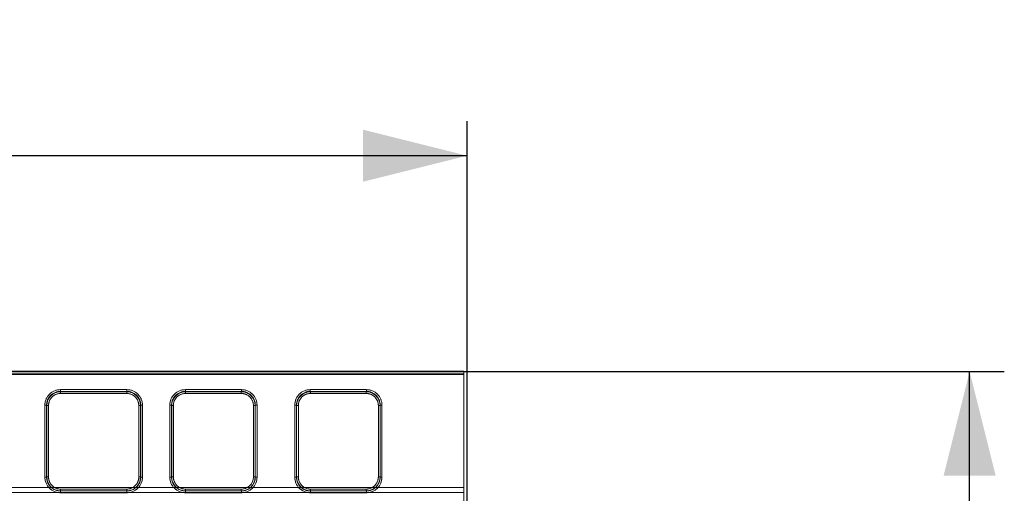
# Model space of a CAD drawing. Units: millimetres. Extents: x -32 to 507, y -3 to 297.
# Drawn here: x 261 to 289, y 250 to 263 of the extents above; entities that cross this region are included whole.
import ezdxf

# ---------------------------------------------------------------- set-up
doc = ezdxf.new("R2010")
doc.units = ezdxf.units.MM
doc.linetypes.add('HIDDEN', pattern=[1.905, 1.27, -0.635])
doc.layers.add('FORMAT', color=7, linetype='Continuous')
doc.styles.add('SLDTEXTSTYLE3', font='TXT', dxfattribs={"width": 0.75})
doc.styles.add('SLDTEXTSTYLE4', font='TXT', dxfattribs={"width": 0.75, "bigfont": 'bigfont'})
doc.dimstyles.new('SLDDIMSTYLE0', dxfattribs={"dimtxt": 3, "dimasz": 3, "dimexe": 0, "dimexo": 0.0625, "dimgap": 0.75, "dimtad": 2, "dimlfac": 10, "dimrnd": 1e-09, "dimzin": 12, "dimdsep": 46, "dimtxsty": 'SLDTEXTSTYLE3', "dimsah": 1, "dimcen": 0.09, "dimadec": 0, "dimazin": 3, "dimtfac": 1, "dimtofl": 0, "dimtmove": 0, "dimatfit": 3, "dimfxl": 0, "dimfrac": 2, "dimtolj": 1, "dimtzin": 12, "dimarcsym": 0})

# ---------------------------------------------------------------- blocks, each defined once
blk = doc.blocks.new('_D_3')
at = {"layer": 'FORMAT'}
for p, q in [((173.467, 249.034), (173.467, 260.281)), ((273.467, 249.034), (273.467, 260.281)), ((273.467, 259.281), (173.467, 259.281))]:
    blk.add_line(p, q, dxfattribs=at)
for points in [[(173.467, 259.281), (176.467, 258.531), (176.467, 260.031)], [(273.467, 259.281), (270.467, 260.031), (270.467, 258.531)]]:
    blk.add_solid(points, dxfattribs=at)
at = {"layer": 'FORMAT', "insert": (217.638, 263.149, 0.01), "char_height": 3, "attachment_point": 1, "style": 'SLDTEXTSTYLE3'}
blk.add_mtext('1000', dxfattribs=at)
blk = doc.blocks.new('_D_4')
at = {"layer": 'FORMAT'}
for p, q in [((273.367, 253.061), (288.94, 253.061)), ((287.94, 208.07), (287.94, 253.061)), ((272.367, 208.07), (288.94, 208.07))]:
    blk.add_line(p, q, dxfattribs=at)
for points in [[(287.94, 253.061), (287.19, 250.061), (288.69, 250.061)], [(287.94, 208.07), (288.69, 211.07), (287.19, 211.07)]]:
    blk.add_solid(points, dxfattribs=at)
at = {"layer": 'FORMAT', "insert": (284.073, 230.013, 0.01), "char_height": 3, "attachment_point": 1, "rotation": 90, "style": 'SLDTEXTSTYLE4'}
blk.add_mtext('\\M+18440', dxfattribs=at)

msp = doc.modelspace()

# ---------------------------------------------------------------- linework, layer by layer
at = {"color": 7, "linetype": 'Continuous', "lineweight": 15}
for p, q in [((223.4666, 253.0752), (273.3666, 253.0752)), ((223.4666, 253.0608), (273.3666, 253.0608)), ((273.3666, 253.0108), (273.3666, 253.0608)), ((273.3666, 253.0108), (223.4666, 253.0108)), ((273.3666, 253.0108), (273.3666, 249.0821)), ((261.7445, 252.5383), (263.6602, 252.5383)), ((261.7445, 252.5383), (261.7445, 252.4885)), ((261.7445, 252.4885), (263.6602, 252.4885)), ((261.7492, 252.479), (261.7445, 252.4885)), ((263.6555, 252.479), (263.6602, 252.4885)), ((263.6602, 252.4885), (263.6602, 252.5383)), ((265.3445, 252.5383), (266.9602, 252.5383)), ((265.3445, 252.5383), (265.3445, 252.4885)), ((265.3445, 252.4885), (266.9602, 252.4885)), ((265.3492, 252.479), (265.3445, 252.4885)), ((266.9555, 252.479), (266.9602, 252.4885)), ((266.9602, 252.4885), (266.9602, 252.5383)), ((268.9445, 252.5383), (270.5602, 252.5383)), ((268.9445, 252.5383), (268.9445, 252.4885)), ((268.9445, 252.4885), (270.5602, 252.4885)), ((268.9492, 252.479), (268.9445, 252.4885)), ((270.5555, 252.479), (270.5602, 252.4885)), ((270.5602, 252.4885), (270.5602, 252.5383)), ((263.6555, 252.479), (261.7492, 252.479)), ((261.7492, 252.4291), (261.7492, 252.479)), ((263.6555, 252.4291), (261.7492, 252.4291)), ((263.6555, 252.479), (263.6555, 252.4291)), ((266.9555, 252.479), (265.3492, 252.479)), ((265.3492, 252.4291), (265.3492, 252.479)), ((266.9555, 252.4291), (265.3492, 252.4291)), ((266.9555, 252.479), (266.9555, 252.4291)), ((270.5555, 252.479), (268.9492, 252.479)), ((268.9492, 252.4291), (268.9492, 252.479)), ((270.5555, 252.4291), (268.9492, 252.4291)), ((270.5555, 252.479), (270.5555, 252.4291)), ((261.2958, 250.0172), (261.2958, 252.0883)), ((261.3457, 252.0883), (261.2958, 252.0883)), ((261.3457, 250.0172), (261.3457, 252.0883)), ((261.3457, 252.0883), (261.3503, 252.0791)), ((261.3503, 252.0791), (261.3503, 250.0217)), ((261.3503, 252.0791), (261.4002, 252.0791)), ((261.4002, 252.0791), (261.4002, 250.0217)), ((264.0045, 252.0791), (264.0544, 252.0791)), ((264.0045, 250.0217), (264.0045, 252.0791)), ((264.0544, 252.0791), (264.059, 252.0883)), ((264.0544, 250.0217), (264.0544, 252.0791)), ((264.059, 252.0883), (264.059, 250.0172)), ((264.109, 252.0883), (264.059, 252.0883)), ((264.109, 252.0883), (264.109, 250.0172)), ((264.8958, 250.0172), (264.8958, 252.0883)), ((264.9457, 252.0883), (264.8958, 252.0883)), ((264.9457, 250.0172), (264.9457, 252.0883)), ((264.9457, 252.0883), (264.9503, 252.0791)), ((264.9503, 252.0791), (264.9503, 250.0217)), ((264.9503, 252.0791), (265.0002, 252.0791)), ((265.0002, 252.0791), (265.0002, 250.0217)), ((267.3045, 252.0791), (267.3544, 252.0791)), ((267.3045, 250.0217), (267.3045, 252.0791)), ((267.3544, 252.0791), (267.359, 252.0883)), ((267.3544, 250.0217), (267.3544, 252.0791)), ((267.359, 252.0883), (267.359, 250.0172)), ((267.409, 252.0883), (267.359, 252.0883)), ((267.409, 252.0883), (267.409, 250.0172)), ((268.4958, 250.0172), (268.4958, 252.0883)), ((268.5457, 252.0883), (268.4958, 252.0883)), ((268.5457, 250.0172), (268.5457, 252.0883)), ((268.5503, 252.0791), (268.5457, 252.0883)), ((268.5503, 252.0791), (268.5503, 250.0217)), ((268.5503, 252.0791), (268.6002, 252.0791)), ((268.6002, 252.0791), (268.6002, 250.0217)), ((270.9045, 252.0791), (270.9544, 252.0791)), ((270.9045, 250.0217), (270.9045, 252.0791)), ((270.9544, 252.0791), (270.959, 252.0883)), ((270.9544, 250.0217), (270.9544, 252.0791)), ((270.959, 252.0883), (270.959, 250.0172)), ((271.009, 252.0883), (270.959, 252.0883)), ((271.009, 252.0883), (271.009, 250.0172)), ((261.2958, 250.0172), (261.3457, 250.0172)), ((261.3503, 250.0217), (261.3457, 250.0172)), ((261.4002, 250.0217), (261.3503, 250.0217)), ((264.0544, 250.0217), (264.0045, 250.0217)), ((264.0544, 250.0217), (264.059, 250.0172)), ((264.059, 250.0172), (264.109, 250.0172)), ((264.8958, 250.0172), (264.9457, 250.0172)), ((264.9503, 250.0217), (264.9457, 250.0172)), ((265.0002, 250.0217), (264.9503, 250.0217)), ((267.3544, 250.0217), (267.3045, 250.0217)), ((267.3544, 250.0217), (267.359, 250.0172)), ((267.359, 250.0172), (267.409, 250.0172)), ((268.4958, 250.0172), (268.5457, 250.0172)), ((268.5503, 250.0217), (268.5457, 250.0172)), ((268.6002, 250.0217), (268.5503, 250.0217)), ((270.9544, 250.0217), (270.9045, 250.0217)), ((270.9544, 250.0217), (270.959, 250.0172)), ((270.959, 250.0172), (271.009, 250.0172)), ((261.7499, 249.6221), (261.7499, 249.6721)), ((261.7499, 249.6721), (263.6548, 249.6721)), ((263.6548, 249.6721), (263.6548, 249.6221)), ((265.3499, 249.6221), (265.3499, 249.6721)), ((265.3499, 249.6721), (266.9548, 249.6721)), ((266.9548, 249.6721), (266.9548, 249.6221)), ((268.9499, 249.6221), (268.9499, 249.6721)), ((268.9499, 249.6721), (270.5548, 249.6721)), ((270.5548, 249.6721), (270.5548, 249.6221)), ((261.7499, 249.6221), (261.7453, 249.6175)), ((263.6594, 249.6175), (261.7453, 249.6175)), ((261.7453, 249.6175), (261.7453, 249.5676)), ((263.6594, 249.5676), (261.7453, 249.5676)), ((261.7499, 249.6221), (263.6548, 249.6221)), ((263.6548, 249.6221), (263.6594, 249.6175)), ((263.6594, 249.5676), (263.6594, 249.6175)), ((265.3499, 249.6221), (265.3453, 249.6175)), ((266.9594, 249.6175), (265.3453, 249.6175)), ((265.3453, 249.6175), (265.3453, 249.5676)), ((266.9594, 249.5676), (265.3453, 249.5676)), ((265.3499, 249.6221), (266.9548, 249.6221)), ((266.9548, 249.6221), (266.9594, 249.6175)), ((266.9594, 249.5676), (266.9594, 249.6175)), ((268.9453, 249.6175), (268.9499, 249.6221)), ((270.5594, 249.6175), (268.9453, 249.6175)), ((268.9453, 249.6175), (268.9453, 249.5676)), ((270.5594, 249.5676), (268.9453, 249.5676)), ((268.9499, 249.6221), (270.5548, 249.6221)), ((270.5548, 249.6221), (270.5594, 249.6175)), ((270.5594, 249.5676), (270.5594, 249.6175))]:
    msp.add_line(p, q, dxfattribs=at)
at = {"color": 7, "linetype": 'HIDDEN', "lineweight": 0}
for p, q in [((273.3667, 253.0608), (223.4667, 253.0608)), ((223.4666, 252.977), (273.3666, 252.977)), ((223.4667, 253.0108), (273.3667, 253.0108)), ((273.3667, 252.977), (223.4667, 252.977)), ((261.7445, 252.4885), (261.7445, 252.5383)), ((263.6603, 252.5383), (261.7445, 252.5383)), ((261.7493, 252.479), (261.7445, 252.4885)), ((263.6603, 252.4885), (261.7445, 252.4885)), ((263.6603, 252.4885), (263.6555, 252.479)), ((263.6603, 252.5383), (263.6603, 252.4885)), ((265.3445, 252.4885), (265.3445, 252.5383)), ((266.9603, 252.5383), (265.3445, 252.5383)), ((265.3493, 252.479), (265.3445, 252.4885)), ((266.9603, 252.4885), (265.3445, 252.4885)), ((266.9603, 252.4885), (266.9555, 252.479)), ((266.9603, 252.5383), (266.9603, 252.4885)), ((268.9445, 252.5383), (268.9445, 252.4885)), ((270.5603, 252.5383), (268.9445, 252.5383)), ((268.9493, 252.479), (268.9445, 252.4885)), ((270.5603, 252.4885), (268.9445, 252.4885)), ((270.5603, 252.4885), (270.5555, 252.479)), ((270.5603, 252.5383), (270.5603, 252.4885)), ((261.7493, 252.479), (261.7493, 252.4291)), ((263.6555, 252.479), (261.7493, 252.479)), ((261.7493, 252.4291), (263.6555, 252.4291)), ((263.6555, 252.4291), (263.6555, 252.479)), ((265.3493, 252.479), (265.3493, 252.4291)), ((266.9555, 252.479), (265.3493, 252.479)), ((265.3493, 252.4291), (266.9555, 252.4291)), ((266.9555, 252.4291), (266.9555, 252.479)), ((268.9493, 252.4291), (268.9493, 252.479)), ((270.5555, 252.479), (268.9493, 252.479)), ((268.9493, 252.4291), (270.5555, 252.4291)), ((270.5555, 252.4291), (270.5555, 252.479)), ((261.2958, 252.0883), (261.3457, 252.0883)), ((261.2958, 252.0883), (261.2958, 250.0172)), ((261.3457, 252.0883), (261.3503, 252.0791)), ((261.3457, 252.0883), (261.3457, 250.0172)), ((261.4003, 252.0791), (261.3503, 252.0791)), ((261.3503, 252.0791), (261.3503, 250.0217)), ((261.4003, 250.0217), (261.4003, 252.0791)), ((264.0045, 252.0791), (264.0045, 250.0217)), ((264.0045, 252.0791), (264.0545, 252.0791)), ((264.0545, 252.0791), (264.059, 252.0883)), ((264.0545, 250.0217), (264.0545, 252.0791)), ((264.059, 250.0172), (264.059, 252.0883)), ((264.109, 252.0883), (264.059, 252.0883)), ((264.109, 250.0172), (264.109, 252.0883)), ((264.8958, 252.0883), (264.9457, 252.0883)), ((264.8958, 252.0883), (264.8958, 250.0172)), ((264.9457, 252.0883), (264.9503, 252.0791)), ((264.9457, 252.0883), (264.9457, 250.0172)), ((265.0003, 252.0791), (264.9503, 252.0791)), ((264.9503, 252.0791), (264.9503, 250.0217)), ((265.0003, 250.0217), (265.0003, 252.0791)), ((267.3045, 252.0791), (267.3045, 250.0217)), ((267.3045, 252.0791), (267.3545, 252.0791)), ((267.3545, 252.0791), (267.359, 252.0883)), ((267.3545, 250.0217), (267.3545, 252.0791)), ((267.359, 250.0172), (267.359, 252.0883)), ((267.409, 252.0883), (267.359, 252.0883)), ((267.409, 250.0172), (267.409, 252.0883)), ((268.4958, 252.0883), (268.5457, 252.0883)), ((268.4958, 252.0883), (268.4958, 250.0172)), ((268.5457, 252.0883), (268.5503, 252.0791)), ((268.5457, 252.0883), (268.5457, 250.0172)), ((268.6003, 252.0791), (268.5503, 252.0791)), ((268.5503, 252.0791), (268.5503, 250.0217)), ((268.6003, 250.0217), (268.6003, 252.0791)), ((270.9045, 252.0791), (270.9045, 250.0217)), ((270.9045, 252.0791), (270.9545, 252.0791)), ((270.9545, 252.0791), (270.959, 252.0883)), ((270.9545, 250.0217), (270.9545, 252.0791)), ((270.959, 250.0172), (270.959, 252.0883)), ((271.009, 252.0883), (270.959, 252.0883)), ((271.009, 250.0172), (271.009, 252.0883)), ((261.2958, 250.0172), (261.3457, 250.0172)), ((261.3503, 250.0217), (261.3457, 250.0172)), ((261.4003, 250.0217), (261.3503, 250.0217)), ((264.0045, 250.0217), (264.0545, 250.0217)), ((264.059, 250.0172), (264.0545, 250.0217)), ((264.109, 250.0172), (264.059, 250.0172)), ((264.8958, 250.0172), (264.9457, 250.0172)), ((264.9503, 250.0217), (264.9457, 250.0172)), ((265.0003, 250.0217), (264.9503, 250.0217)), ((267.3045, 250.0217), (267.3545, 250.0217)), ((267.359, 250.0172), (267.3545, 250.0217)), ((267.409, 250.0172), (267.359, 250.0172)), ((268.5457, 250.0172), (268.4958, 250.0172)), ((268.5503, 250.0217), (268.5457, 250.0172)), ((268.5503, 250.0217), (268.6003, 250.0217)), ((270.9045, 250.0217), (270.9545, 250.0217)), ((270.959, 250.0172), (270.9545, 250.0217)), ((271.009, 250.0172), (270.959, 250.0172)), ((273.3666, 249.7197), (223.4666, 249.7197)), ((223.4667, 249.7197), (273.3667, 249.7197)), ((263.6549, 249.6721), (261.7499, 249.6721)), ((261.7499, 249.6721), (261.7499, 249.6221)), ((263.6549, 249.6721), (263.6549, 249.6221)), ((266.9549, 249.6721), (265.3499, 249.6721)), ((265.3499, 249.6721), (265.3499, 249.6221)), ((266.9549, 249.6721), (266.9549, 249.6221)), ((270.5549, 249.6721), (268.9499, 249.6721)), ((268.9499, 249.6721), (268.9499, 249.6221)), ((270.5549, 249.6721), (270.5549, 249.6221)), ((223.4666, 249.5724), (273.3666, 249.5724)), ((273.3667, 249.5724), (223.4667, 249.5724)), ((261.7454, 249.6175), (261.7499, 249.6221)), ((261.7454, 249.6175), (263.6594, 249.6175)), ((261.7454, 249.5676), (261.7454, 249.6175)), ((261.7454, 249.5676), (263.6594, 249.5676)), ((261.7499, 249.6221), (263.6549, 249.6221)), ((263.6549, 249.6221), (263.6594, 249.6175)), ((263.6594, 249.5676), (263.6594, 249.6175)), ((265.3454, 249.6175), (265.3499, 249.6221)), ((265.3454, 249.6175), (266.9594, 249.6175)), ((265.3454, 249.5676), (265.3454, 249.6175)), ((265.3454, 249.5676), (266.9594, 249.5676)), ((265.3499, 249.6221), (266.9549, 249.6221)), ((266.9549, 249.6221), (266.9594, 249.6175)), ((266.9594, 249.5676), (266.9594, 249.6175)), ((268.9454, 249.6175), (268.9499, 249.6221)), ((268.9454, 249.6175), (270.5594, 249.6175)), ((268.9454, 249.5676), (268.9454, 249.6175)), ((268.9454, 249.5676), (270.5594, 249.5676)), ((268.9499, 249.6221), (270.5549, 249.6221)), ((270.5549, 249.6221), (270.5594, 249.6175)), ((270.5594, 249.5676), (270.5594, 249.6175))]:
    msp.add_line(p, q, dxfattribs=at)
at = {"color": 7, "linetype": 'Continuous', "lineweight": 15}
for centre, radius, start, end in [((261.7448, 252.0892), 0.4491, 90.04547, 180.1184), ((261.7449, 252.0892), 0.3992, 90.06594, 180.13886), ((263.6599, 252.0892), 0.4491, 359.88169, 89.95444), ((263.6599, 252.0894), 0.3991, 359.83862, 89.95658), ((265.3448, 252.0892), 0.4491, 90.04553, 180.11835), ((265.3449, 252.0892), 0.3992, 90.06594, 180.13886), ((266.9599, 252.0892), 0.4491, 359.8816, 89.95448), ((266.9599, 252.0894), 0.3991, 359.83847, 89.95667), ((268.9448, 252.0892), 0.4491, 90.04545, 180.11842), ((268.9449, 252.0892), 0.3992, 90.06591, 180.13889), ((270.5599, 252.0892), 0.4491, 359.88157, 89.95453), ((270.5599, 252.0894), 0.3991, 359.83854, 89.95663), ((261.7498, 252.0794), 0.3995, 90.08328, 180.03966), ((261.7495, 252.0799), 0.3493, 90.04546, 180.11842), ((263.655, 252.0795), 0.3994, 359.94673, 89.93032), ((263.6552, 252.0799), 0.3493, 359.88158, 89.95454), ((265.3498, 252.0794), 0.3995, 90.08333, 180.03962), ((265.3495, 252.0799), 0.3493, 90.04546, 180.11842), ((266.955, 252.0795), 0.3994, 359.94664, 89.93041), ((266.9552, 252.0799), 0.3493, 359.88158, 89.95454), ((268.9498, 252.0794), 0.3995, 90.08333, 180.03962), ((268.9495, 252.0799), 0.3493, 90.04546, 180.11842), ((270.555, 252.0795), 0.3994, 359.94662, 89.93043), ((270.5552, 252.0799), 0.3493, 359.88156, 89.95456), ((261.7452, 250.017), 0.4494, 179.98168, 270.01835), ((261.7451, 250.0169), 0.3994, 179.96935, 270.03067), ((261.7499, 250.0217), 0.3996, 180.00339, 269.99661), ((261.7498, 250.0216), 0.3496, 179.9816, 270.0184), ((263.6548, 250.0217), 0.3996, 270.00345, 359.99655), ((263.6549, 250.0216), 0.3496, 269.98165, 0.01835), ((263.6595, 250.017), 0.4494, 269.98175, 0.01823), ((263.6596, 250.0169), 0.3994, 269.9694, 0.03057), ((265.3452, 250.017), 0.4494, 179.98168, 270.01835), ((265.3451, 250.0169), 0.3994, 179.96935, 270.03067), ((265.3499, 250.0217), 0.3996, 180.00339, 269.99661), ((265.3498, 250.0216), 0.3496, 179.98165, 270.01835), ((266.9548, 250.0217), 0.3996, 270.00345, 359.99655), ((266.9549, 250.0216), 0.3496, 269.98165, 0.01835), ((266.9595, 250.017), 0.4494, 269.98165, 0.01837), ((266.9596, 250.0169), 0.3994, 269.96922, 0.03081), ((268.9452, 250.017), 0.4494, 179.98165, 270.01837), ((268.9451, 250.0169), 0.3994, 179.96923, 270.0308), ((268.9499, 250.0217), 0.3996, 180.00349, 269.99651), ((268.9498, 250.0216), 0.3496, 179.98162, 270.01838), ((270.5548, 250.0217), 0.3996, 270.00342, 359.9966), ((270.5549, 250.0216), 0.3496, 269.98166, 0.01838), ((270.5595, 250.017), 0.4494, 269.98163, 0.01835), ((270.5596, 250.0169), 0.3994, 269.96922, 0.03075)]:
    msp.add_arc(centre, radius, start, end, dxfattribs=at)
at = {"color": 7, "linetype": 'HIDDEN', "lineweight": 0}
for centre, radius, start, end in [((261.7449, 252.0892), 0.4491, 90.04547, 180.1184), ((261.745, 252.0892), 0.3992, 90.06598, 180.13882), ((263.6599, 252.0892), 0.4491, 359.8815, 89.95453), ((263.66, 252.0894), 0.3991, 359.83844, 89.95665), ((265.3449, 252.0892), 0.4491, 90.04547, 180.1184), ((265.345, 252.0892), 0.3992, 90.06598, 180.13882), ((266.9599, 252.0892), 0.4491, 359.8816, 89.95448), ((266.96, 252.0894), 0.3991, 359.8385, 89.95665), ((268.9449, 252.0892), 0.4491, 90.04547, 180.11845), ((268.945, 252.0892), 0.3992, 90.06594, 180.13891), ((270.5599, 252.0892), 0.4491, 359.88161, 89.95452), ((270.56, 252.0894), 0.3991, 359.83854, 89.95666), ((261.7497, 252.0795), 0.3994, 90.06943, 180.05351), ((261.7495, 252.0799), 0.3493, 90.04539, 180.11849), ((263.6549, 252.0794), 0.3995, 359.96038, 89.91667), ((263.6552, 252.0799), 0.3493, 359.88158, 89.95454), ((265.3497, 252.0795), 0.3994, 90.06943, 180.05351), ((265.3495, 252.0799), 0.3493, 90.04546, 180.11842), ((266.9549, 252.0794), 0.3995, 359.96038, 89.91667), ((266.9552, 252.0799), 0.3493, 359.88164, 89.95448), ((268.9497, 252.0795), 0.3994, 90.06958, 180.05337), ((268.9495, 252.0799), 0.3493, 90.04546, 180.11842), ((270.5549, 252.0794), 0.3995, 359.96037, 89.91668), ((270.5552, 252.0799), 0.3493, 359.88159, 89.95453), ((261.7452, 250.017), 0.4494, 179.98168, 270.01835), ((261.7452, 250.0169), 0.3994, 179.96926, 270.03077), ((261.7499, 250.0217), 0.3996, 180.00327, 269.99673), ((261.7498, 250.0216), 0.3496, 179.9816, 270.0184), ((263.655, 250.0216), 0.3496, 269.98165, 0.01835), ((263.6548, 250.0217), 0.3996, 270.00354, 359.99646), ((263.6596, 250.0169), 0.3994, 269.96904, 0.03094), ((263.6596, 250.017), 0.4494, 269.98156, 0.01842), ((265.3452, 250.017), 0.4494, 179.98168, 270.01835), ((265.3451, 250.0169), 0.3994, 179.96926, 270.03077), ((265.3499, 250.0217), 0.3996, 180.00327, 269.99673), ((265.3498, 250.0216), 0.3496, 179.9816, 270.0184), ((266.955, 250.0216), 0.3496, 269.98171, 0.01829), ((266.9548, 250.0217), 0.3996, 270.00348, 359.99652), ((266.9596, 250.0169), 0.3994, 269.9692, 0.03083), ((266.9596, 250.017), 0.4494, 269.98165, 0.01837), ((268.9452, 250.017), 0.4494, 179.98163, 270.01839), ((268.9451, 250.0169), 0.3994, 179.96921, 270.03082), ((268.9499, 250.0217), 0.3996, 180.00337, 269.99663), ((268.9498, 250.0216), 0.3496, 179.98162, 270.01838), ((270.555, 250.0216), 0.3496, 269.98164, 0.01836), ((270.5548, 250.0217), 0.3996, 270.00346, 359.99654), ((270.5596, 250.0169), 0.3994, 269.96922, 0.03075), ((270.5596, 250.017), 0.4494, 269.98166, 0.01831)]:
    msp.add_arc(centre, radius, start, end, dxfattribs=at)

# ---------------------------------------------------------------- dimensions: what is measured, and where the dimension line sits
at = {"layer": 'FORMAT'}
dim = msp.add_linear_dim(base=(173.4666, 259.2814), p1=(273.4666, 249.0342), p2=(173.4666, 249.0342), dimstyle='SLDDIMSTYLE0', dxfattribs=at)
dim.commit()
dim.dimension.update_dxf_attribs({"geometry": '_D_3', "text_midpoint": (223.2902, 259.2814), "dimtype": 160})
dim = msp.add_linear_dim(base=(287.9401, 253.0608), p1=(272.3666, 208.0697), p2=(273.3666, 253.0608), angle=90, text='А', dimstyle='SLDDIMSTYLE0', dxfattribs=at)
dim.commit()
dim.dimension.update_dxf_attribs({"geometry": '_D_4', "text_midpoint": (287.9401, 231.4926), "dimtype": 160})

doc.saveas('drawing.dxf')
